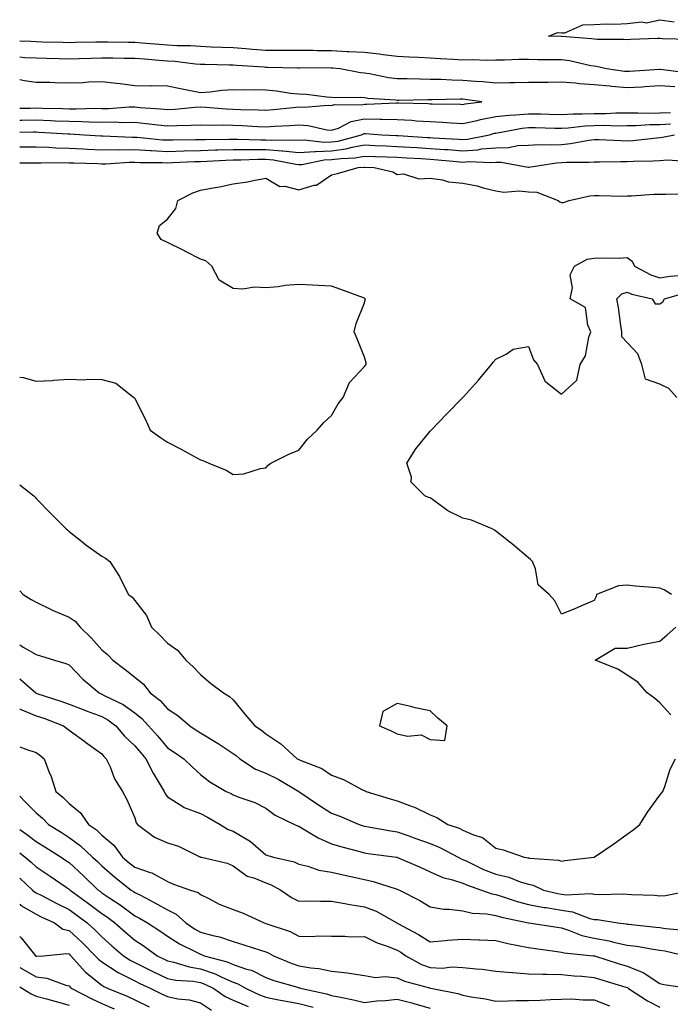
# Model space of a CAD drawing. Units: inches. Extents: x 915683 to 918323, y 7303178 to 7305818.
# Drawn here: x 915683 to 915881, y 7305497 to 7305797 of the extents above; entities that cross this region are included whole.
import ezdxf

# ---------------------------------------------------------------- set-up
doc = ezdxf.new("R2010")
doc.units = ezdxf.units.IN
doc.header["$MEASUREMENT"] = 0
doc.layers.add('Contour_91567303', color=7, linetype='Continuous', true_color=0xfc412e)

msp = doc.modelspace()

# ---------------------------------------------------------------- linework, layer by layer
at = {"layer": 'Contour_91567303'}
for points in [[(915887.06, 7305790.93, 3250), (915878.86, 7305791.11, 3250), (915878.05, 7305791.23, 3250), (915877.29, 7305791.16, 3250), (915869.12, 7305790.86, 3250), (915868.05, 7305790.76, 3250), (915867.02, 7305790.89, 3250), (915859.09, 7305790.88, 3250), (915858.05, 7305790.99, 3250), (915857.25, 7305791.12, 3250), (915848.16, 7305791.8, 3250), (915848.05, 7305791.82, 3250), (915847.95, 7305791.82, 3250), (915844.08, 7305791.92, 3250), (915846.93, 7305793.04, 3250), (915848.05, 7305792.89, 3250), (915849.09, 7305792.96, 3250), (915854.63, 7305795.34, 3250), (915858.05, 7305795.45, 3250), (915861.76, 7305795.63, 3250), (915864.36, 7305795.61, 3250), (915868.05, 7305795.8, 3250), (915872.42, 7305796.29, 3250), (915873.96, 7305796.01, 3250), (915878.05, 7305796.93, 3250), (915882.42, 7305796.29, 3250)], [(915886.8, 7305780.67, 3251), (915878.2, 7305781.77, 3251), (915878.05, 7305781.78, 3251), (915877.91, 7305781.77, 3251), (915868.81, 7305781.16, 3251), (915868.05, 7305781.11, 3251), (915867.31, 7305781.18, 3251), (915861.82, 7305781.92, 3251), (915858.79, 7305782.66, 3251), (915858.05, 7305782.74, 3251), (915857.07, 7305782.9, 3251), (915850.51, 7305784.38, 3251), (915848.05, 7305784.72, 3251), (915845.21, 7305784.75, 3251), (915840.88, 7305784.75, 3251), (915838.05, 7305784.79, 3251), (915835.13, 7305784.83, 3251), (915830.73, 7305784.61, 3251), (915828.05, 7305784.65, 3251), (915825.47, 7305784.5, 3251), (915820.87, 7305784.74, 3251), (915818.05, 7305784.61, 3251), (915815.18, 7305784.79, 3251), (915811.17, 7305785.05, 3251), (915808.05, 7305785.24, 3251), (915804.56, 7305785.41, 3251), (915801.66, 7305785.52, 3251), (915798.05, 7305785.7, 3251), (915793.75, 7305786.22, 3251), (915792.56, 7305786.43, 3251), (915788.05, 7305786.91, 3251), (915783.32, 7305787.18, 3251), (915782.8, 7305787.17, 3251), (915778.05, 7305787.42, 3251), (915773.62, 7305787.49, 3251), (915772.44, 7305787.54, 3251), (915768.05, 7305787.6, 3251), (915763.72, 7305787.59, 3251), (915762.42, 7305787.55, 3251), (915758.05, 7305787.54, 3251), (915753.97, 7305787.85, 3251), (915751.95, 7305788.02, 3251), (915748.05, 7305788.32, 3251), (915744.57, 7305788.44, 3251), (915741.37, 7305788.6, 3251), (915738.05, 7305788.72, 3251), (915735.06, 7305788.93, 3251), (915731.02, 7305788.95, 3251), (915728.05, 7305789.14, 3251), (915725.47, 7305789.34, 3251), (915720.19, 7305789.78, 3251), (915718.05, 7305789.96, 3251), (915716.12, 7305789.99, 3251), (915709.89, 7305790.08, 3251), (915708.05, 7305790.11, 3251), (915706.18, 7305790.05, 3251), (915699.99, 7305789.98, 3251), (915698.05, 7305789.92, 3251), (915696.1, 7305789.98, 3251), (915689.86, 7305790.11, 3251), (915688.05, 7305790.15, 3251), (915686.38, 7305790.25, 3251), (915683, 7305790.35, 3251)], [(915882.57, 7305776.44, 3252), (915878.05, 7305776.75, 3252), (915873.49, 7305776.48, 3252), (915872.57, 7305776.43, 3252), (915868.05, 7305776.17, 3252), (915863.36, 7305776.62, 3252), (915862.78, 7305776.65, 3252), (915858.05, 7305777.13, 3252), (915853.52, 7305777.39, 3252), (915852.38, 7305777.59, 3252), (915848.05, 7305777.91, 3252), (915843.98, 7305777.85, 3252), (915842.12, 7305777.85, 3252), (915838.05, 7305777.79, 3252), (915833.88, 7305777.75, 3252), (915832.29, 7305777.67, 3252), (915828.05, 7305777.64, 3252), (915824.14, 7305778.01, 3252), (915821.86, 7305778.11, 3252), (915818.05, 7305778.44, 3252), (915814.64, 7305778.5, 3252), (915811.28, 7305778.69, 3252), (915808.05, 7305778.76, 3252), (915804.9, 7305778.78, 3252), (915801.05, 7305778.92, 3252), (915798.05, 7305778.94, 3252), (915795.39, 7305779.26, 3252), (915789.55, 7305780.42, 3252), (915788.05, 7305780.63, 3252), (915786.86, 7305780.73, 3252), (915780.6, 7305781.92, 3252), (915778.34, 7305782.21, 3252), (915778.05, 7305782.22, 3252), (915777.74, 7305782.23, 3252), (915768.3, 7305782.17, 3252), (915767.8, 7305782.17, 3252), (915758.53, 7305782.4, 3252), (915758.05, 7305782.4, 3252), (915757.54, 7305782.44, 3252), (915749.09, 7305782.96, 3252), (915748.05, 7305783.04, 3252), (915746.89, 7305783.08, 3252), (915739.37, 7305783.25, 3252), (915738.05, 7305783.3, 3252), (915736.58, 7305783.39, 3252), (915730.31, 7305784.18, 3252), (915728.05, 7305784.32, 3252), (915725.44, 7305784.53, 3252), (915721, 7305784.87, 3252), (915718.05, 7305785.11, 3252), (915714.81, 7305785.16, 3252), (915711.34, 7305785.21, 3252), (915708.05, 7305785.26, 3252), (915704.81, 7305785.16, 3252), (915701.11, 7305784.99, 3252), (915698.05, 7305784.89, 3252), (915695, 7305784.97, 3252), (915691.22, 7305785.08, 3252), (915688.05, 7305785.17, 3252), (915684.62, 7305785.35, 3252), (915683, 7305785.47, 3252)], [(915683, 7305769.95, 3253), (915686.17, 7305770.04, 3253), (915688.05, 7305770.06, 3253), (915689.98, 7305770, 3253), (915696.03, 7305769.9, 3253), (915698.05, 7305769.82, 3253), (915700.18, 7305769.78, 3253), (915706.07, 7305769.94, 3253), (915708.05, 7305769.91, 3253), (915710.05, 7305769.92, 3253), (915716.5, 7305770.37, 3253), (915718.05, 7305770.38, 3253), (915719.75, 7305770.22, 3253), (915725.95, 7305769.82, 3253), (915728.05, 7305769.61, 3253), (915730.25, 7305769.71, 3253), (915736.4, 7305770.27, 3253), (915738.05, 7305770.37, 3253), (915739.67, 7305770.3, 3253), (915745.91, 7305769.78, 3253), (915748.05, 7305769.71, 3253), (915750.34, 7305769.63, 3253), (915755.64, 7305769.52, 3253), (915758.05, 7305769.42, 3253), (915760.38, 7305769.59, 3253), (915766.37, 7305770.23, 3253), (915768.05, 7305770.36, 3253), (915769.71, 7305770.26, 3253), (915777.03, 7305770.89, 3253), (915778.05, 7305770.81, 3253), (915778.88, 7305771.09, 3253), (915787.17, 7305771.04, 3253), (915788.05, 7305771.22, 3253), (915788.76, 7305771.21, 3253), (915797.73, 7305771.6, 3253), (915798.05, 7305771.59, 3253), (915798.4, 7305771.57, 3253), (915807.51, 7305771.38, 3253), (915808.05, 7305771.34, 3253), (915808.66, 7305771.31, 3253), (915817.3, 7305771.18, 3253), (915818.05, 7305771.13, 3253), (915818.69, 7305771.28, 3253), (915823.8, 7305771.92, 3253), (915818.76, 7305772.63, 3253), (915818.05, 7305772.69, 3253), (915817.26, 7305772.71, 3253), (915808.69, 7305772.55, 3253), (915808.05, 7305772.57, 3253), (915807.4, 7305772.57, 3253), (915798.48, 7305772.35, 3253), (915798.05, 7305772.35, 3253), (915797.56, 7305772.41, 3253), (915789.09, 7305772.96, 3253), (915788.05, 7305773.1, 3253), (915786.76, 7305773.21, 3253), (915779.28, 7305773.15, 3253), (915778.05, 7305773.27, 3253), (915776.61, 7305773.36, 3253), (915770.24, 7305774.12, 3253), (915768.05, 7305774.22, 3253), (915765.48, 7305774.49, 3253), (915761.28, 7305775.15, 3253), (915758.05, 7305775.44, 3253), (915754.43, 7305775.53, 3253), (915751.57, 7305775.45, 3253), (915748.05, 7305775.55, 3253), (915744.59, 7305775.38, 3253), (915741, 7305774.87, 3253), (915738.05, 7305774.7, 3253), (915734.56, 7305775.41, 3253), (915731.99, 7305775.86, 3253), (915728.05, 7305776.71, 3253), (915723.19, 7305776.77, 3253), (915722.85, 7305776.72, 3253), (915718.05, 7305776.82, 3253), (915713.57, 7305777.44, 3253), (915712.49, 7305777.49, 3253), (915708.05, 7305777.99, 3253), (915704.05, 7305777.92, 3253), (915702.25, 7305777.72, 3253), (915698.05, 7305777.65, 3253), (915693.82, 7305777.69, 3253), (915692.17, 7305777.81, 3253), (915688.05, 7305777.85, 3253), (915684.45, 7305778.32, 3253), (915683, 7305778.58, 3253)], [(915683, 7305766.34, 3252), (915683.63, 7305766.34, 3252), (915688.05, 7305766.41, 3252), (915692.38, 7305766.25, 3252), (915693.81, 7305766.16, 3252), (915698.05, 7305765.99, 3252), (915702.06, 7305765.93, 3252), (915704.16, 7305765.82, 3252), (915708.05, 7305765.75, 3252), (915711.91, 7305765.78, 3252), (915714.31, 7305765.66, 3252), (915718.05, 7305765.69, 3252), (915721.5, 7305765.37, 3252), (915725.08, 7305764.89, 3252), (915728.05, 7305764.59, 3252), (915730.86, 7305764.72, 3252), (915735.18, 7305764.79, 3252), (915738.05, 7305764.95, 3252), (915740.97, 7305764.84, 3252), (915745.07, 7305764.9, 3252), (915748.05, 7305764.8, 3252), (915750.83, 7305764.69, 3252), (915755.53, 7305764.45, 3252), (915758.05, 7305764.35, 3252), (915760.66, 7305764.53, 3252), (915765.28, 7305764.69, 3252), (915768.05, 7305764.9, 3252), (915770.86, 7305764.73, 3252), (915776.57, 7305763.39, 3252), (915778.05, 7305763.27, 3252), (915780.09, 7305763.95, 3252), (915784.02, 7305765.95, 3252), (915788.05, 7305766.75, 3252), (915792.82, 7305766.69, 3252), (915793.32, 7305766.65, 3252), (915798.05, 7305766.57, 3252), (915802.44, 7305766.31, 3252), (915803.79, 7305766.18, 3252), (915808.05, 7305765.91, 3252), (915811.85, 7305765.72, 3252), (915814.48, 7305765.49, 3252), (915818.05, 7305765.3, 3252), (915822.38, 7305766.26, 3252), (915823.43, 7305766.54, 3252), (915828.05, 7305767.42, 3252), (915832.09, 7305767.89, 3252), (915834.05, 7305767.92, 3252), (915838.05, 7305768.31, 3252), (915841.74, 7305768.23, 3252), (915844.31, 7305768.19, 3252), (915848.05, 7305768.11, 3252), (915851.67, 7305768.3, 3252), (915854.34, 7305768.22, 3252), (915858.05, 7305768.38, 3252), (915861.57, 7305768.4, 3252), (915864.67, 7305768.54, 3252), (915868.05, 7305768.57, 3252), (915871.36, 7305768.61, 3252), (915874.62, 7305768.49, 3252), (915878.05, 7305768.53, 3252), (915881.27, 7305768.7, 3252)], [(915683, 7305762.72, 3251), (915687.23, 7305762.74, 3251), (915688.05, 7305762.75, 3251), (915688.86, 7305762.72, 3251), (915697.79, 7305762.18, 3251), (915698.05, 7305762.17, 3251), (915698.3, 7305762.17, 3251), (915702.63, 7305761.92, 3251), (915707.73, 7305761.6, 3251), (915708.05, 7305761.59, 3251), (915708.38, 7305761.59, 3251), (915717.3, 7305761.17, 3251), (915718.05, 7305761.18, 3251), (915718.84, 7305761.14, 3251), (915726.5, 7305760.38, 3251), (915728.05, 7305760.3, 3251), (915729.63, 7305760.34, 3251), (915736.54, 7305760.41, 3251), (915738.05, 7305760.46, 3251), (915739.47, 7305760.49, 3251), (915746.69, 7305760.56, 3251), (915748.05, 7305760.6, 3251), (915749.37, 7305760.6, 3251), (915756.5, 7305760.37, 3251), (915758.05, 7305760.37, 3251), (915759.73, 7305760.23, 3251), (915766.52, 7305760.39, 3251), (915768.05, 7305760.23, 3251), (915769.65, 7305760.32, 3251), (915775.75, 7305759.62, 3251), (915778.05, 7305759.7, 3251), (915779.99, 7305759.98, 3251), (915787.14, 7305761.92, 3251), (915787.74, 7305762.22, 3251), (915788.05, 7305762.29, 3251), (915788.41, 7305762.28, 3251), (915793.34, 7305761.92, 3251), (915797.82, 7305761.69, 3251), (915798.05, 7305761.68, 3251), (915798.31, 7305761.66, 3251), (915807.22, 7305761.09, 3251), (915808.05, 7305761.05, 3251), (915808.99, 7305760.97, 3251), (915816.71, 7305760.57, 3251), (915818.05, 7305760.47, 3251), (915819.4, 7305760.56, 3251), (915826.15, 7305761.92, 3251), (915827.63, 7305762.34, 3251), (915828.05, 7305762.42, 3251), (915828.61, 7305762.48, 3251), (915836.06, 7305763.91, 3251), (915838.05, 7305764.11, 3251), (915840.19, 7305764.06, 3251), (915846.04, 7305763.92, 3251), (915848.05, 7305763.88, 3251), (915850.12, 7305763.99, 3251), (915855.33, 7305764.64, 3251), (915858.05, 7305764.76, 3251), (915860.91, 7305764.78, 3251), (915865.31, 7305764.65, 3251), (915868.05, 7305764.68, 3251), (915870.85, 7305764.71, 3251), (915875, 7305764.98, 3251), (915878.05, 7305765.01, 3251), (915881.3, 7305765.17, 3251)], [(915683, 7305758.17, 3250), (915684.31, 7305758.18, 3250), (915688.05, 7305758.2, 3250), (915691.89, 7305758.08, 3250), (915694.05, 7305757.92, 3250), (915698.05, 7305757.81, 3250), (915702.36, 7305757.6, 3250), (915703.66, 7305757.53, 3250), (915708.05, 7305757.33, 3250), (915712.6, 7305757.38, 3250), (915713.46, 7305757.34, 3250), (915718.05, 7305757.38, 3250), (915722.85, 7305757.12, 3250), (915723.21, 7305757.08, 3250), (915728.05, 7305756.83, 3250), (915732.99, 7305756.98, 3250), (915733.11, 7305756.98, 3250), (915738.05, 7305757.13, 3250), (915742.7, 7305757.27, 3250), (915743.4, 7305757.27, 3250), (915748.05, 7305757.41, 3250), (915752.55, 7305757.42, 3250), (915753.52, 7305757.39, 3250), (915758.05, 7305757.4, 3250), (915762.97, 7305757, 3250), (915763.13, 7305757.01, 3250), (915768.05, 7305756.51, 3250), (915772.9, 7305756.76, 3250), (915773.15, 7305756.82, 3250), (915778.05, 7305757.01, 3250), (915782.36, 7305757.61, 3250), (915784.26, 7305758.13, 3250), (915788.05, 7305758.8, 3250), (915791.3, 7305758.67, 3250), (915794.62, 7305758.49, 3250), (915798.05, 7305758.36, 3250), (915801.83, 7305758.13, 3250), (915804.12, 7305757.98, 3250), (915808.05, 7305757.76, 3250), (915812.54, 7305757.43, 3250), (915813.51, 7305757.38, 3250), (915818.05, 7305757.03, 3250), (915822.62, 7305757.35, 3250), (915823.69, 7305757.56, 3250), (915828.05, 7305757.96, 3250), (915831.96, 7305758.01, 3250), (915834.77, 7305758.64, 3250), (915838.05, 7305758.71, 3250), (915841.05, 7305758.91, 3250), (915844.92, 7305758.79, 3250), (915848.05, 7305758.96, 3250), (915850.78, 7305759.2, 3250), (915856.42, 7305760.29, 3250), (915858.05, 7305760.46, 3250), (915859.52, 7305760.45, 3250), (915866.24, 7305760.11, 3250), (915868.05, 7305760.08, 3250), (915869.78, 7305760.18, 3250), (915877.12, 7305760.99, 3250), (915878.05, 7305761.05, 3250), (915878.86, 7305761.11, 3250), (915882.49, 7305761.92, 3250)], [(915683, 7305753.36, 3249), (915686.61, 7305753.37, 3249), (915688.05, 7305753.37, 3249), (915689.46, 7305753.33, 3249), (915696.53, 7305753.44, 3249), (915698.05, 7305753.39, 3249), (915699.47, 7305753.34, 3249), (915706.84, 7305753.13, 3249), (915708.05, 7305753.07, 3249), (915709.22, 7305753.09, 3249), (915716.4, 7305753.56, 3249), (915718.05, 7305753.58, 3249), (915719.62, 7305753.49, 3249), (915726.52, 7305753.45, 3249), (915728.05, 7305753.38, 3249), (915729.54, 7305753.41, 3249), (915736.23, 7305753.75, 3249), (915738.05, 7305753.8, 3249), (915739.98, 7305753.85, 3249), (915745.81, 7305754.16, 3249), (915748.05, 7305754.22, 3249), (915750.35, 7305754.22, 3249), (915755.55, 7305754.42, 3249), (915758.05, 7305754.42, 3249), (915760.36, 7305754.23, 3249), (915767.09, 7305752.89, 3249), (915768.05, 7305752.79, 3249), (915768.97, 7305752.84, 3249), (915775.75, 7305754.22, 3249), (915778.05, 7305754.31, 3249), (915780.83, 7305754.7, 3249), (915785.09, 7305754.88, 3249), (915788.05, 7305755.41, 3249), (915791.39, 7305755.27, 3249), (915794.81, 7305755.16, 3249), (915798.05, 7305755.04, 3249), (915800.99, 7305754.86, 3249), (915805.33, 7305754.63, 3249), (915808.05, 7305754.48, 3249), (915810.44, 7305754.3, 3249), (915816.24, 7305753.73, 3249), (915818.05, 7305753.59, 3249), (915819.84, 7305753.72, 3249), (915826.55, 7305753.41, 3249), (915828.05, 7305753.55, 3249), (915829.71, 7305753.58, 3249), (915837.95, 7305752.02, 3249), (915838.05, 7305752.02, 3249), (915838.16, 7305752.03, 3249), (915846.61, 7305753.36, 3249), (915848.05, 7305753.43, 3249), (915849.71, 7305753.57, 3249), (915856.45, 7305753.51, 3249), (915858.05, 7305753.68, 3249), (915859.79, 7305753.66, 3249), (915866.16, 7305753.8, 3249), (915868.05, 7305753.79, 3249), (915870.03, 7305753.89, 3249), (915876.03, 7305753.93, 3249), (915878.05, 7305754.06, 3249), (915880.35, 7305754.22, 3249), (915886.1, 7305753.86, 3249)], [(915683, 7305688.08, 3248), (915684.06, 7305687.94, 3248), (915688.05, 7305686.9, 3248), (915692.86, 7305687.11, 3248), (915693.3, 7305687.17, 3248), (915698.05, 7305687.43, 3248), (915702.65, 7305687.32, 3248), (915703.61, 7305687.49, 3248), (915708.05, 7305687.34, 3248), (915712.34, 7305686.21, 3248), (915717.82, 7305681.92, 3248), (915717.94, 7305681.8, 3248), (915718.05, 7305681.57, 3248), (915721.35, 7305675.22, 3248), (915722.72, 7305671.92, 3248), (915725.89, 7305669.75, 3248), (915728.05, 7305668.28, 3248), (915732.25, 7305666.12, 3248), (915735.86, 7305664.11, 3248), (915738.05, 7305662.93, 3248), (915738.81, 7305662.68, 3248), (915740.64, 7305661.92, 3248), (915745.88, 7305659.74, 3248), (915748.05, 7305658.41, 3248), (915751.28, 7305658.69, 3248), (915756.39, 7305660.27, 3248), (915758.05, 7305660.47, 3248), (915758.73, 7305661.24, 3248), (915759.54, 7305661.92, 3248), (915765.21, 7305664.76, 3248), (915768.05, 7305665.89, 3248), (915770.74, 7305669.23, 3248), (915773.59, 7305671.92, 3248), (915775.67, 7305674.3, 3248), (915778.05, 7305676.46, 3248), (915780.03, 7305679.95, 3248), (915781.56, 7305681.92, 3248), (915783.54, 7305686.43, 3248), (915788.05, 7305691.29, 3248), (915788.3, 7305691.67, 3248), (915788.53, 7305691.92, 3248), (915788.54, 7305692.42, 3248), (915788.05, 7305694.22, 3248), (915785.86, 7305699.73, 3248), (915784.89, 7305701.92, 3248), (915785.56, 7305704.4, 3248), (915788.05, 7305710.72, 3248), (915788.31, 7305711.66, 3248), (915788.34, 7305711.92, 3248), (915788.18, 7305712.05, 3248), (915788.05, 7305712.11, 3248), (915787.75, 7305712.22, 3248), (915780.88, 7305714.75, 3248), (915778.05, 7305715.83, 3248), (915773.95, 7305716.01, 3248), (915772.21, 7305716.08, 3248), (915768.05, 7305716.27, 3248), (915763.93, 7305716.03, 3248), (915761.71, 7305715.58, 3248), (915758.05, 7305715.32, 3248), (915754.52, 7305715.46, 3248), (915751.01, 7305714.89, 3248), (915748.05, 7305715.06, 3248), (915743.78, 7305717.65, 3248), (915741.54, 7305721.92, 3248), (915739.68, 7305723.55, 3248), (915738.05, 7305724.01, 3248), (915733.68, 7305726.29, 3248), (915732.86, 7305726.73, 3248), (915728.05, 7305729.1, 3248), (915726.11, 7305729.98, 3248), (915724.91, 7305731.92, 3248), (915725.65, 7305734.31, 3248), (915728.05, 7305736.24, 3248), (915730.55, 7305739.41, 3248), (915731.16, 7305741.92, 3248), (915735.72, 7305744.25, 3248), (915738.05, 7305745.05, 3248), (915741.91, 7305745.78, 3248), (915743.92, 7305746.05, 3248), (915748.05, 7305746.93, 3248), (915752.39, 7305747.58, 3248), (915754.1, 7305747.97, 3248), (915758.05, 7305748.65, 3248), (915762.28, 7305746.15, 3248), (915763.76, 7305746.21, 3248), (915768.05, 7305745.11, 3248), (915772.68, 7305746.55, 3248), (915773.39, 7305746.59, 3248), (915778.05, 7305749.71, 3248), (915779.88, 7305750.09, 3248), (915786.17, 7305751.92, 3248), (915787.97, 7305752, 3248), (915788.05, 7305752.01, 3248), (915788.14, 7305752.01, 3248), (915791, 7305751.92, 3248), (915796.69, 7305750.56, 3248), (915798.05, 7305749.8, 3248), (915799.97, 7305750, 3248), (915804.64, 7305748.5, 3248), (915808.05, 7305748.67, 3248), (915811.81, 7305748.15, 3248), (915813.66, 7305747.54, 3248), (915818.05, 7305747.16, 3248), (915822.42, 7305746.3, 3248), (915824.26, 7305745.71, 3248), (915828.05, 7305744.78, 3248), (915830.55, 7305744.42, 3248), (915835.14, 7305744.83, 3248), (915838.05, 7305744.55, 3248), (915840.55, 7305744.42, 3248), (915847.02, 7305741.92, 3248), (915847.59, 7305741.46, 3248), (915848.05, 7305741.26, 3248), (915848.67, 7305741.3, 3248), (915850.41, 7305741.92, 3248), (915856.67, 7305743.3, 3248), (915858.05, 7305743.42, 3248), (915859.56, 7305743.43, 3248), (915866.74, 7305743.23, 3248), (915868.05, 7305743.25, 3248), (915869.43, 7305743.3, 3248), (915876.22, 7305743.76, 3248), (915878.05, 7305743.82, 3248), (915879.89, 7305743.77, 3248), (915886.07, 7305743.9, 3248)], [(915881.64, 7305621.92, 3247), (915879.41, 7305623.28, 3247), (915878.05, 7305623.8, 3247), (915875.9, 7305624.07, 3247), (915870.56, 7305624.44, 3247), (915868.05, 7305624.79, 3247), (915865.41, 7305624.56, 3247), (915858.71, 7305621.92, 3247), (915858.67, 7305621.3, 3247), (915858.05, 7305620.1, 3247), (915854.88, 7305618.75, 3247), (915852.36, 7305617.61, 3247), (915848.05, 7305615.9, 3247), (915846.07, 7305619.94, 3247), (915844.35, 7305621.92, 3247), (915841, 7305624.87, 3247), (915840.2, 7305629.76, 3247), (915839.29, 7305631.92, 3247), (915838.67, 7305632.55, 3247), (915838.05, 7305633.1, 3247), (915833.28, 7305637.14, 3247), (915831.4, 7305638.57, 3247), (915828.05, 7305641.15, 3247), (915827.63, 7305641.5, 3247), (915826.99, 7305641.92, 3247), (915820.7, 7305644.57, 3247), (915818.05, 7305645.15, 3247), (915813.47, 7305647.34, 3247), (915809.9, 7305650.06, 3247), (915808.05, 7305651.38, 3247), (915807.6, 7305651.47, 3247), (915806.42, 7305651.92, 3247), (915802.28, 7305656.15, 3247), (915802.34, 7305657.63, 3247), (915800.99, 7305661.92, 3247), (915803.74, 7305666.23, 3247), (915808.05, 7305671.62, 3247), (915808.33, 7305671.92, 3247), (915813.1, 7305676.87, 3247), (915818.05, 7305681.9, 3247), (915818.07, 7305681.92, 3247), (915818.23, 7305682.1, 3247), (915822.79, 7305687.18, 3247), (915826.79, 7305691.92, 3247), (915827.3, 7305692.67, 3247), (915828.05, 7305693.58, 3247), (915831.19, 7305695.06, 3247), (915833.33, 7305696.64, 3247), (915838.05, 7305697.38, 3247), (915839.51, 7305693.38, 3247), (915840.8, 7305691.92, 3247), (915842.98, 7305686.99, 3247), (915843, 7305686.87, 3247), (915843.27, 7305686.71, 3247), (915848.05, 7305682.93, 3247), (915852.8, 7305687.17, 3247), (915853.79, 7305691.92, 3247), (915855.41, 7305694.56, 3247), (915856.4, 7305700.27, 3247), (915856.98, 7305701.92, 3247), (915856.1, 7305703.87, 3247), (915855.44, 7305709.31, 3247), (915850.76, 7305711.92, 3247), (915851.4, 7305715.27, 3247), (915850.76, 7305719.21, 3247), (915852.08, 7305721.92, 3247), (915855.95, 7305724.02, 3247), (915858.05, 7305724.31, 3247), (915860.55, 7305724.41, 3247), (915865.61, 7305724.36, 3247), (915868.05, 7305724.47, 3247), (915869.59, 7305723.45, 3247), (915870.32, 7305721.92, 3247), (915875.32, 7305719.2, 3247), (915878.05, 7305718.28, 3247), (915881.1, 7305718.87, 3247), (915885.25, 7305719.13, 3247)], [(915883.26, 7305681.92, 3246), (915880.78, 7305684.64, 3246), (915878.05, 7305685.92, 3246), (915873.65, 7305687.52, 3246), (915872.6, 7305691.92, 3246), (915871.32, 7305695.19, 3246), (915868.05, 7305698.68, 3246), (915866.51, 7305700.38, 3246), (915866.49, 7305701.92, 3246), (915866.14, 7305703.83, 3246), (915865.48, 7305709.34, 3246), (915864.93, 7305711.92, 3246), (915866.48, 7305713.49, 3246), (915868.05, 7305714.01, 3246), (915869.48, 7305713.36, 3246), (915875.67, 7305711.92, 3246), (915876.59, 7305710.46, 3246), (915878.05, 7305710.41, 3246), (915878.91, 7305711.05, 3246), (915879.51, 7305711.92, 3246), (915886.14, 7305713.82, 3246)], [(915683, 7305655.3, 3247), (915687.27, 7305651.92, 3247), (915687.69, 7305651.56, 3247), (915688.05, 7305651.13, 3247), (915692.64, 7305646.51, 3247), (915697.2, 7305641.92, 3247), (915697.65, 7305641.52, 3247), (915698.05, 7305641.06, 3247), (915701.87, 7305638.1, 3247), (915703.19, 7305637.06, 3247), (915708.05, 7305633.61, 3247), (915709.16, 7305633.02, 3247), (915710.43, 7305631.92, 3247), (915713.46, 7305627.34, 3247), (915714.15, 7305625.82, 3247), (915716.16, 7305621.92, 3247), (915717.24, 7305621.11, 3247), (915718.05, 7305620.07, 3247), (915721.63, 7305615.49, 3247), (915723.2, 7305611.92, 3247), (915725.67, 7305609.55, 3247), (915728.05, 7305607.05, 3247), (915731.09, 7305604.96, 3247), (915733.58, 7305601.92, 3247), (915735.91, 7305599.78, 3247), (915738.05, 7305597.51, 3247), (915741.09, 7305594.96, 3247), (915745.09, 7305591.92, 3247), (915746.97, 7305590.84, 3247), (915748.05, 7305589.79, 3247), (915751.59, 7305585.46, 3247), (915754.69, 7305581.92, 3247), (915756.72, 7305580.59, 3247), (915758.05, 7305579.47, 3247), (915762.56, 7305576.43, 3247), (915767.59, 7305571.92, 3247), (915767.9, 7305571.77, 3247), (915768.05, 7305571.69, 3247), (915768.5, 7305571.47, 3247), (915775.1, 7305568.97, 3247), (915778.05, 7305566.89, 3247), (915781.67, 7305565.54, 3247), (915787.5, 7305562.47, 3247), (915788.05, 7305562.21, 3247), (915788.26, 7305562.13, 3247), (915788.6, 7305561.92, 3247), (915795.84, 7305559.7, 3247), (915798.05, 7305559.13, 3247), (915802.63, 7305557.34, 3247), (915803.26, 7305557.13, 3247), (915808.05, 7305554.8, 3247), (915810.13, 7305553.99, 3247), (915813.45, 7305551.92, 3247), (915816.86, 7305550.73, 3247), (915818.05, 7305550.16, 3247), (915821.24, 7305548.73, 3247), (915824.03, 7305547.9, 3247), (915828.05, 7305544.72, 3247), (915830.31, 7305544.18, 3247), (915836.69, 7305541.92, 3247), (915837.88, 7305541.75, 3247), (915838.05, 7305541.7, 3247), (915838.33, 7305541.64, 3247), (915847.17, 7305541.04, 3247), (915848.05, 7305540.75, 3247), (915849.1, 7305540.87, 3247), (915858.03, 7305541.92, 3247), (915858.07, 7305541.94, 3247), (915864.02, 7305545.95, 3247), (915868.05, 7305548.9, 3247), (915869.79, 7305550.18, 3247), (915872, 7305551.92, 3247), (915874.31, 7305555.66, 3247), (915878.05, 7305560.76, 3247), (915878.56, 7305561.41, 3247), (915878.97, 7305561.92, 3247), (915879.55, 7305563.41, 3247), (915881.21, 7305568.76, 3247), (915882.78, 7305571.92, 3247)], [(915683, 7305623.07, 3246), (915684.1, 7305621.92, 3246), (915686.51, 7305620.39, 3246), (915688.05, 7305619.59, 3246), (915692.58, 7305617.39, 3246), (915693.2, 7305617.07, 3246), (915698.05, 7305615.03, 3246), (915699.87, 7305613.74, 3246), (915701.45, 7305611.92, 3246), (915704.83, 7305608.7, 3246), (915708.05, 7305605.04, 3246), (915709.78, 7305603.65, 3246), (915711.35, 7305601.92, 3246), (915715.17, 7305599.04, 3246), (915718.05, 7305596.69, 3246), (915720.7, 7305594.57, 3246), (915722.78, 7305591.92, 3246), (915725.76, 7305589.63, 3246), (915728.05, 7305587.07, 3246), (915731.17, 7305585.05, 3246), (915734.83, 7305581.92, 3246), (915736.77, 7305580.63, 3246), (915738.05, 7305579.77, 3246), (915742.97, 7305576.84, 3246), (915743.46, 7305576.52, 3246), (915748.05, 7305573.52, 3246), (915749, 7305572.87, 3246), (915750.11, 7305571.92, 3246), (915754.9, 7305568.77, 3246), (915758.05, 7305567.54, 3246), (915761.78, 7305565.64, 3246), (915768.03, 7305561.94, 3246), (915768.05, 7305561.93, 3246), (915768.06, 7305561.92, 3246), (915774.03, 7305557.9, 3246), (915778.05, 7305555.37, 3246), (915780.57, 7305554.44, 3246), (915786.44, 7305551.92, 3246), (915787.63, 7305551.5, 3246), (915788.05, 7305551.38, 3246), (915788.69, 7305551.28, 3246), (915796.09, 7305549.97, 3246), (915798.05, 7305549.66, 3246), (915801.59, 7305548.38, 3246), (915803.72, 7305547.59, 3246), (915808.05, 7305546.06, 3246), (915811, 7305544.88, 3246), (915816.59, 7305541.92, 3246), (915817.54, 7305541.41, 3246), (915818.05, 7305541.24, 3246), (915819.28, 7305540.69, 3246), (915824.34, 7305538.22, 3246), (915828.05, 7305536.79, 3246), (915831.99, 7305535.86, 3246), (915835.5, 7305534.47, 3246), (915838.05, 7305533.69, 3246), (915839.5, 7305533.37, 3246), (915842.62, 7305531.92, 3246), (915846.96, 7305530.83, 3246), (915848.05, 7305530.65, 3246), (915849.52, 7305530.45, 3246), (915857.01, 7305530.88, 3246), (915858.05, 7305530.65, 3246), (915859.41, 7305530.56, 3246), (915866.86, 7305530.73, 3246), (915868.05, 7305530.64, 3246), (915869.45, 7305530.52, 3246), (915876.47, 7305530.34, 3246), (915878.05, 7305530.19, 3246), (915879.74, 7305530.23, 3246), (915887.93, 7305531.92, 3246)], [(915881.41, 7305585.28, 3247), (915878.05, 7305588.91, 3247), (915876.45, 7305590.32, 3247), (915874.15, 7305591.92, 3247), (915871.34, 7305595.21, 3247), (915868.05, 7305597.33, 3247), (915865.28, 7305599.15, 3247), (915858.39, 7305601.92, 3247), (915864.44, 7305605.52, 3247), (915868.05, 7305605.55, 3247), (915872.77, 7305606.64, 3247), (915873.2, 7305606.76, 3247), (915878.05, 7305607.68, 3247), (915880.33, 7305609.64, 3247), (915882.97, 7305611.92, 3247)], [(915683, 7305606.59, 3245), (915684.05, 7305605.91, 3245), (915688.05, 7305603.62, 3245), (915689.32, 7305603.2, 3245), (915693.56, 7305601.92, 3245), (915697.09, 7305600.95, 3245), (915698.05, 7305600.46, 3245), (915702.23, 7305596.1, 3245), (915707.21, 7305591.92, 3245), (915707.81, 7305591.68, 3245), (915708.05, 7305591.59, 3245), (915708.78, 7305591.19, 3245), (915714.56, 7305588.43, 3245), (915718.05, 7305585.9, 3245), (915720.26, 7305584.13, 3245), (915722.26, 7305581.92, 3245), (915724.97, 7305578.84, 3245), (915728.05, 7305575.24, 3245), (915730.04, 7305573.91, 3245), (915733, 7305571.92, 3245), (915735.56, 7305569.43, 3245), (915738.05, 7305567.1, 3245), (915740.96, 7305564.83, 3245), (915745.92, 7305561.92, 3245), (915747.4, 7305561.27, 3245), (915748.05, 7305560.9, 3245), (915749.76, 7305560.21, 3245), (915754.66, 7305558.53, 3245), (915758.05, 7305556.81, 3245), (915760.86, 7305554.72, 3245), (915766.73, 7305551.92, 3245), (915767.61, 7305551.48, 3245), (915768.05, 7305551.32, 3245), (915769.38, 7305550.59, 3245), (915773.95, 7305547.82, 3245), (915778.05, 7305546.04, 3245), (915781.18, 7305545.05, 3245), (915786.19, 7305543.78, 3245), (915788.05, 7305543.24, 3245), (915789.19, 7305543.06, 3245), (915797.82, 7305541.92, 3245), (915798.02, 7305541.89, 3245), (915798.05, 7305541.88, 3245), (915798.12, 7305541.85, 3245), (915804.99, 7305538.85, 3245), (915808.05, 7305537.51, 3245), (915811.9, 7305535.77, 3245), (915814.92, 7305535.05, 3245), (915818.05, 7305534, 3245), (915819.49, 7305533.36, 3245), (915823.75, 7305531.92, 3245), (915826.88, 7305530.75, 3245), (915828.05, 7305530.53, 3245), (915830, 7305529.97, 3245), (915834.56, 7305528.43, 3245), (915838.05, 7305527.55, 3245), (915842.76, 7305526.63, 3245), (915843.41, 7305526.56, 3245), (915848.05, 7305525.78, 3245), (915851.45, 7305525.32, 3245), (915856.7, 7305523.27, 3245), (915858.05, 7305522.98, 3245), (915859.05, 7305522.92, 3245), (915865.25, 7305521.92, 3245), (915867.77, 7305521.64, 3245), (915868.05, 7305521.58, 3245), (915868.45, 7305521.52, 3245), (915876.79, 7305520.66, 3245), (915878.05, 7305520.48, 3245), (915879.74, 7305520.23, 3245), (915885.79, 7305519.66, 3245)], [(915683, 7305596.18, 3244), (915687.91, 7305591.92, 3244), (915687.98, 7305591.85, 3244), (915688.05, 7305591.82, 3244), (915688.19, 7305591.78, 3244), (915695.57, 7305589.44, 3244), (915698.05, 7305588.54, 3244), (915702.81, 7305586.68, 3244), (915703.55, 7305586.42, 3244), (915708.05, 7305584.76, 3244), (915709.9, 7305583.77, 3244), (915712.3, 7305581.92, 3244), (915714.89, 7305578.76, 3244), (915718.05, 7305575.81, 3244), (915719.87, 7305573.74, 3244), (915721.43, 7305571.92, 3244), (915723.63, 7305567.5, 3244), (915725.51, 7305564.47, 3244), (915727, 7305561.92, 3244), (915727.33, 7305561.2, 3244), (915728.05, 7305560.31, 3244), (915732.44, 7305557.53, 3244), (915733.15, 7305557.02, 3244), (915738.05, 7305555.19, 3244), (915740.26, 7305554.14, 3244), (915744.04, 7305551.92, 3244), (915746.49, 7305550.36, 3244), (915748.05, 7305549.81, 3244), (915753.04, 7305546.91, 3244), (915753.21, 7305546.76, 3244), (915758.05, 7305542.65, 3244), (915758.56, 7305542.43, 3244), (915760.3, 7305541.92, 3244), (915766.63, 7305540.5, 3244), (915768.05, 7305539.83, 3244), (915770.76, 7305539.21, 3244), (915774.15, 7305538.01, 3244), (915778.05, 7305537.38, 3244), (915782.47, 7305536.34, 3244), (915783.94, 7305536.02, 3244), (915788.05, 7305535.09, 3244), (915790.66, 7305534.53, 3244), (915797.66, 7305532.31, 3244), (915798.05, 7305532.21, 3244), (915798.26, 7305532.13, 3244), (915798.71, 7305531.92, 3244), (915804.9, 7305528.78, 3244), (915808.05, 7305526.79, 3244), (915812.24, 7305526.11, 3244), (915813.84, 7305526.13, 3244), (915818.05, 7305525.62, 3244), (915821, 7305524.88, 3244), (915825.33, 7305524.64, 3244), (915828.05, 7305524.15, 3244), (915829.77, 7305523.64, 3244), (915838.05, 7305521.93, 3244), (915838.05, 7305521.92, 3244), (915838.1, 7305521.92, 3244), (915846.72, 7305520.58, 3244), (915848.05, 7305520.4, 3244), (915850.22, 7305519.75, 3244), (915854.25, 7305518.11, 3244), (915858.05, 7305517.28, 3244), (915862.58, 7305516.45, 3244), (915863.89, 7305516.07, 3244), (915868.05, 7305515.17, 3244), (915870.92, 7305514.79, 3244), (915876.05, 7305513.91, 3244), (915878.05, 7305513.64, 3244), (915879.54, 7305513.4, 3244), (915885.96, 7305511.92, 3244)], [(915683, 7305587.05, 3243), (915683.1, 7305586.97, 3243), (915688.05, 7305585.01, 3243), (915690.36, 7305584.22, 3243), (915696.38, 7305581.92, 3243), (915697.3, 7305581.18, 3243), (915698.05, 7305580.58, 3243), (915702.82, 7305577.15, 3243), (915703.09, 7305576.96, 3243), (915708.05, 7305573.38, 3243), (915708.69, 7305572.56, 3243), (915709.39, 7305571.92, 3243), (915710.53, 7305569.44, 3243), (915711.88, 7305565.75, 3243), (915714.36, 7305561.92, 3243), (915715.67, 7305559.54, 3243), (915718.05, 7305553.88, 3243), (915718.54, 7305552.41, 3243), (915718.91, 7305551.92, 3243), (915724.1, 7305547.97, 3243), (915728.05, 7305546.33, 3243), (915731.42, 7305545.29, 3243), (915737.9, 7305542.08, 3243), (915738.05, 7305542.01, 3243), (915738.11, 7305541.98, 3243), (915738.38, 7305541.92, 3243), (915746.22, 7305540.08, 3243), (915748.05, 7305539.29, 3243), (915752.29, 7305536.16, 3243), (915754.33, 7305535.64, 3243), (915758.05, 7305534.09, 3243), (915759.67, 7305533.54, 3243), (915762.54, 7305531.92, 3243), (915765.79, 7305529.66, 3243), (915768.05, 7305528.56, 3243), (915771.37, 7305528.61, 3243), (915774.64, 7305528.51, 3243), (915778.05, 7305528.55, 3243), (915782.11, 7305527.86, 3243), (915783.64, 7305527.51, 3243), (915788.05, 7305526.85, 3243), (915791.58, 7305525.45, 3243), (915797.92, 7305521.92, 3243), (915798.01, 7305521.87, 3243), (915798.05, 7305521.86, 3243), (915798.19, 7305521.77, 3243), (915804.56, 7305518.43, 3243), (915808.05, 7305516.11, 3243), (915812.65, 7305516.53, 3243), (915813.34, 7305516.64, 3243), (915818.05, 7305517.01, 3243), (915822.9, 7305516.76, 3243), (915823.22, 7305516.75, 3243), (915828.05, 7305516.53, 3243), (915831.77, 7305515.64, 3243), (915834.9, 7305515.07, 3243), (915838.05, 7305514.39, 3243), (915840.21, 7305514.08, 3243), (915846.73, 7305513.24, 3243), (915848.05, 7305513.05, 3243), (915848.92, 7305512.8, 3243), (915857.73, 7305511.92, 3243), (915858.02, 7305511.89, 3243), (915858.05, 7305511.89, 3243), (915858.1, 7305511.87, 3243), (915865.61, 7305509.48, 3243), (915868.05, 7305508.72, 3243), (915872.97, 7305506.84, 3243), (915873.6, 7305506.37, 3243), (915878.05, 7305503.43, 3243), (915879.26, 7305503.12, 3243), (915887.82, 7305501.92, 3243)], [(915683, 7305575.51, 3242), (915685.23, 7305574.74, 3242), (915688.05, 7305573.81, 3242), (915689.1, 7305572.97, 3242), (915690.44, 7305571.92, 3242), (915691.9, 7305568.06, 3242), (915692.62, 7305566.49, 3242), (915694, 7305561.92, 3242), (915696.23, 7305560.1, 3242), (915698.05, 7305558.27, 3242), (915701.58, 7305555.45, 3242), (915703.96, 7305551.92, 3242), (915706.38, 7305550.25, 3242), (915708.05, 7305548.68, 3242), (915711.72, 7305545.59, 3242), (915714.37, 7305541.92, 3242), (915716.34, 7305540.2, 3242), (915718.05, 7305538.84, 3242), (915722.72, 7305537.25, 3242), (915723.27, 7305537.14, 3242), (915728.05, 7305534.55, 3242), (915729.89, 7305533.76, 3242), (915735.06, 7305531.92, 3242), (915737.35, 7305531.22, 3242), (915738.05, 7305530.58, 3242), (915740.61, 7305529.35, 3242), (915743.79, 7305527.66, 3242), (915748.05, 7305526, 3242), (915751.05, 7305524.92, 3242), (915757.51, 7305521.92, 3242), (915758.05, 7305521.75, 3242), (915758.34, 7305521.64, 3242), (915765.39, 7305519.26, 3242), (915768.05, 7305517.89, 3242), (915772.16, 7305517.82, 3242), (915774.07, 7305517.95, 3242), (915778.05, 7305517.86, 3242), (915782.06, 7305517.91, 3242), (915783.84, 7305517.71, 3242), (915788.05, 7305517.75, 3242), (915791.95, 7305515.82, 3242), (915795.24, 7305514.73, 3242), (915798.05, 7305513.62, 3242), (915799.13, 7305513, 3242), (915800.7, 7305511.92, 3242), (915805.41, 7305509.28, 3242), (915808.05, 7305508.33, 3242), (915811.8, 7305508.17, 3242), (915814.67, 7305508.54, 3242), (915818.05, 7305508.34, 3242), (915822.09, 7305507.88, 3242), (915823.93, 7305507.8, 3242), (915828.05, 7305507.25, 3242), (915832.93, 7305506.79, 3242), (915833.16, 7305506.81, 3242), (915838.05, 7305506.45, 3242), (915842.42, 7305506.29, 3242), (915843.62, 7305506.35, 3242), (915848.05, 7305506.21, 3242), (915851.97, 7305505.84, 3242), (915854.31, 7305505.66, 3242), (915858.05, 7305505.32, 3242), (915860.63, 7305504.5, 3242), (915867.64, 7305502.33, 3242), (915868.05, 7305502.2, 3242), (915868.26, 7305502.13, 3242), (915868.52, 7305501.92, 3242), (915874.28, 7305498.15, 3242), (915878.05, 7305496.27, 3242)], [(915683, 7305560.51, 3241), (915684.8, 7305558.67, 3241), (915688.05, 7305555.38, 3241), (915689.94, 7305553.81, 3241), (915691.82, 7305551.92, 3241), (915695.62, 7305549.5, 3241), (915698.05, 7305547.95, 3241), (915701.54, 7305545.42, 3241), (915705.22, 7305541.92, 3241), (915706.7, 7305540.57, 3241), (915708.05, 7305539.27, 3241), (915711.99, 7305535.86, 3241), (915717.01, 7305531.92, 3241), (915717.64, 7305531.51, 3241), (915718.05, 7305531.21, 3241), (915719.56, 7305530.42, 3241), (915724.19, 7305528.06, 3241), (915728.05, 7305525.87, 3241), (915730.73, 7305524.6, 3241), (915733.61, 7305521.92, 3241), (915736.24, 7305520.1, 3241), (915738.05, 7305519.14, 3241), (915741.88, 7305518.09, 3241), (915743.85, 7305517.72, 3241), (915748.05, 7305516.25, 3241), (915751.34, 7305515.21, 3241), (915756.36, 7305513.62, 3241), (915758.05, 7305513.08, 3241), (915758.88, 7305512.74, 3241), (915760.31, 7305511.92, 3241), (915765.75, 7305509.62, 3241), (915768.05, 7305508.86, 3241), (915771.75, 7305508.23, 3241), (915774.19, 7305508.06, 3241), (915778.05, 7305507.21, 3241), (915782.9, 7305506.76, 3241), (915783.37, 7305506.61, 3241), (915788.05, 7305505.9, 3241), (915791.44, 7305505.31, 3241), (915794.35, 7305505.62, 3241), (915798.05, 7305505.22, 3241), (915800.28, 7305504.15, 3241), (915807.84, 7305502.13, 3241), (915808.05, 7305502.06, 3241), (915808.18, 7305502.05, 3241), (915808.74, 7305501.92, 3241), (915816.49, 7305500.37, 3241), (915818.05, 7305499.91, 3241), (915820.55, 7305499.42, 3241), (915824.88, 7305498.75, 3241), (915828.05, 7305498.05, 3241), (915831.83, 7305498.14, 3241), (915834.37, 7305498.24, 3241), (915838.05, 7305498.33, 3241), (915841.56, 7305498.41, 3241), (915844.75, 7305498.62, 3241), (915848.05, 7305498.71, 3241), (915851.22, 7305498.75, 3241), (915854.57, 7305498.44, 3241), (915858.05, 7305498.48, 3241), (915862.76, 7305496.63, 3241)], [(915683, 7305550.35, 3240), (915685.11, 7305548.98, 3240), (915688.05, 7305546.73, 3240), (915690.99, 7305544.86, 3240), (915695.59, 7305541.92, 3240), (915697.06, 7305540.92, 3240), (915698.05, 7305540.26, 3240), (915702.41, 7305536.28, 3240), (915706.95, 7305531.92, 3240), (915707.59, 7305531.46, 3240), (915708.05, 7305531.11, 3240), (915710.5, 7305529.47, 3240), (915713.59, 7305527.46, 3240), (915718.05, 7305524.1, 3240), (915719.48, 7305523.35, 3240), (915721.91, 7305521.92, 3240), (915725.68, 7305519.55, 3240), (915728.05, 7305517.87, 3240), (915731.65, 7305515.51, 3240), (915737.1, 7305512.88, 3240), (915738.05, 7305512.37, 3240), (915738.4, 7305512.27, 3240), (915739.22, 7305511.92, 3240), (915746.19, 7305510.06, 3240), (915748.05, 7305509.24, 3240), (915752.15, 7305507.82, 3240), (915753.61, 7305507.48, 3240), (915758.05, 7305505.26, 3240), (915760.47, 7305504.34, 3240), (915767.66, 7305502.31, 3240), (915768.05, 7305502.18, 3240), (915768.27, 7305502.14, 3240), (915768.98, 7305501.92, 3240), (915776.45, 7305500.33, 3240), (915778.05, 7305499.86, 3240), (915780.71, 7305499.26, 3240), (915784.67, 7305498.54, 3240), (915788.05, 7305497.69, 3240), (915791.83, 7305498.14, 3240), (915794.42, 7305498.29, 3240), (915798.05, 7305498.67, 3240), (915802.45, 7305497.53, 3240), (915803.44, 7305497.31, 3240), (915808.05, 7305495.93, 3240)], [(915683, 7305543.26, 3239), (915684.72, 7305541.92, 3239), (915686.5, 7305540.38, 3239), (915688.05, 7305538.97, 3239), (915692.25, 7305536.13, 3239), (915697.13, 7305532.84, 3239), (915698.05, 7305532.22, 3239), (915698.21, 7305532.08, 3239), (915698.37, 7305531.92, 3239), (915703.99, 7305527.86, 3239), (915708.05, 7305524.8, 3239), (915709.77, 7305523.64, 3239), (915712.01, 7305521.92, 3239), (915715.21, 7305519.09, 3239), (915718.05, 7305516.67, 3239), (915720.93, 7305514.8, 3239), (915724.93, 7305511.92, 3239), (915727.01, 7305510.88, 3239), (915728.05, 7305510.39, 3239), (915729.99, 7305509.98, 3239), (915734.67, 7305508.54, 3239), (915738.05, 7305507.98, 3239), (915742.56, 7305506.42, 3239), (915744.56, 7305505.41, 3239), (915748.05, 7305503.87, 3239), (915749.5, 7305503.37, 3239), (915751.96, 7305501.92, 3239), (915756.09, 7305499.97, 3239), (915758.05, 7305499.26, 3239), (915761.33, 7305498.64, 3239), (915764.23, 7305498.1, 3239), (915768.05, 7305497.36, 3239), (915772.38, 7305496.25, 3239)], [(915683, 7305535.49, 3238), (915686.94, 7305531.92, 3238), (915687.53, 7305531.39, 3238), (915688.05, 7305531.09, 3238), (915689.75, 7305530.22, 3238), (915694.07, 7305527.94, 3238), (915698.05, 7305526.04, 3238), (915700.44, 7305524.3, 3238), (915703.59, 7305521.92, 3238), (915705.92, 7305519.79, 3238), (915708.05, 7305517.65, 3238), (915711.1, 7305514.97, 3238), (915714.67, 7305511.92, 3238), (915716.67, 7305510.54, 3238), (915718.05, 7305509.84, 3238), (915722.14, 7305507.83, 3238), (915723.35, 7305507.22, 3238), (915728.05, 7305504.98, 3238), (915730.57, 7305504.45, 3238), (915735.84, 7305504.13, 3238), (915738.05, 7305503.77, 3238), (915739.42, 7305503.29, 3238), (915742.13, 7305501.92, 3238), (915745.61, 7305499.48, 3238), (915748.05, 7305498.37, 3238), (915752.58, 7305496.44, 3238)], [(915683, 7305527.62, 3237), (915683.4, 7305527.26, 3237), (915688.05, 7305524.55, 3237), (915689.79, 7305523.66, 3237), (915693.58, 7305521.92, 3237), (915696.16, 7305520.03, 3237), (915698.05, 7305519.6, 3237), (915702.06, 7305515.93, 3237), (915706.05, 7305511.92, 3237), (915707, 7305510.87, 3237), (915708.05, 7305510.02, 3237), (915712.97, 7305506.84, 3237), (915713.26, 7305506.71, 3237), (915718.05, 7305504.28, 3237), (915719.64, 7305503.51, 3237), (915723, 7305501.92, 3237), (915726.37, 7305500.24, 3237), (915728.05, 7305499.47, 3237), (915731.16, 7305498.81, 3237), (915734.65, 7305498.52, 3237), (915738.05, 7305497.53, 3237), (915741.47, 7305495.34, 3237)], [(915683, 7305517.8, 3236), (915683.47, 7305517.35, 3236), (915686.68, 7305513.29, 3236), (915687.8, 7305511.92, 3236), (915687.97, 7305511.83, 3236), (915688.05, 7305511.79, 3236), (915688.2, 7305511.77, 3236), (915690.24, 7305511.92, 3236), (915697.36, 7305512.61, 3236), (915698.05, 7305512.46, 3236), (915698.33, 7305512.2, 3236), (915698.61, 7305511.92, 3236), (915703.07, 7305506.95, 3236), (915708.05, 7305502.91, 3236), (915708.65, 7305502.53, 3236), (915710, 7305501.92, 3236), (915715.74, 7305499.62, 3236), (915718.05, 7305498.47, 3236), (915722.46, 7305496.33, 3236)], [(915683, 7305508.35, 3235), (915684, 7305507.87, 3235), (915688.05, 7305505.51, 3235), (915691.25, 7305505.11, 3235), (915697.03, 7305502.94, 3235), (915698.05, 7305502.74, 3235), (915698.43, 7305502.3, 3235), (915698.92, 7305501.92, 3235), (915704.97, 7305498.84, 3235), (915708.05, 7305497.35, 3235), (915711.83, 7305495.7, 3235)], [(915683, 7305502.48, 3234), (915683.91, 7305501.92, 3234), (915686.46, 7305500.33, 3234), (915688.05, 7305499.63, 3234), (915691.21, 7305498.77, 3234), (915694.12, 7305497.99, 3234), (915698.05, 7305496.9, 3234)]]:
    msp.add_polyline3d(points, dxfattribs=at)
msp.add_polyline3d([(915808.05, 7305577.79, 3248), (915812.55, 7305577.43, 3248), (915813.28, 7305581.92, 3248), (915810.41, 7305584.28, 3248), (915808.05, 7305586.49, 3248), (915803.55, 7305587.42, 3248), (915802.19, 7305587.79, 3248), (915798.05, 7305588.74, 3248), (915793.64, 7305586.32, 3248), (915792.65, 7305581.92, 3248), (915796.42, 7305580.3, 3248), (915798.05, 7305579.49, 3248), (915801.16, 7305578.81, 3248), (915805.3, 7305579.17, 3248)], close=True, dxfattribs=at)

doc.saveas('drawing.dxf')
